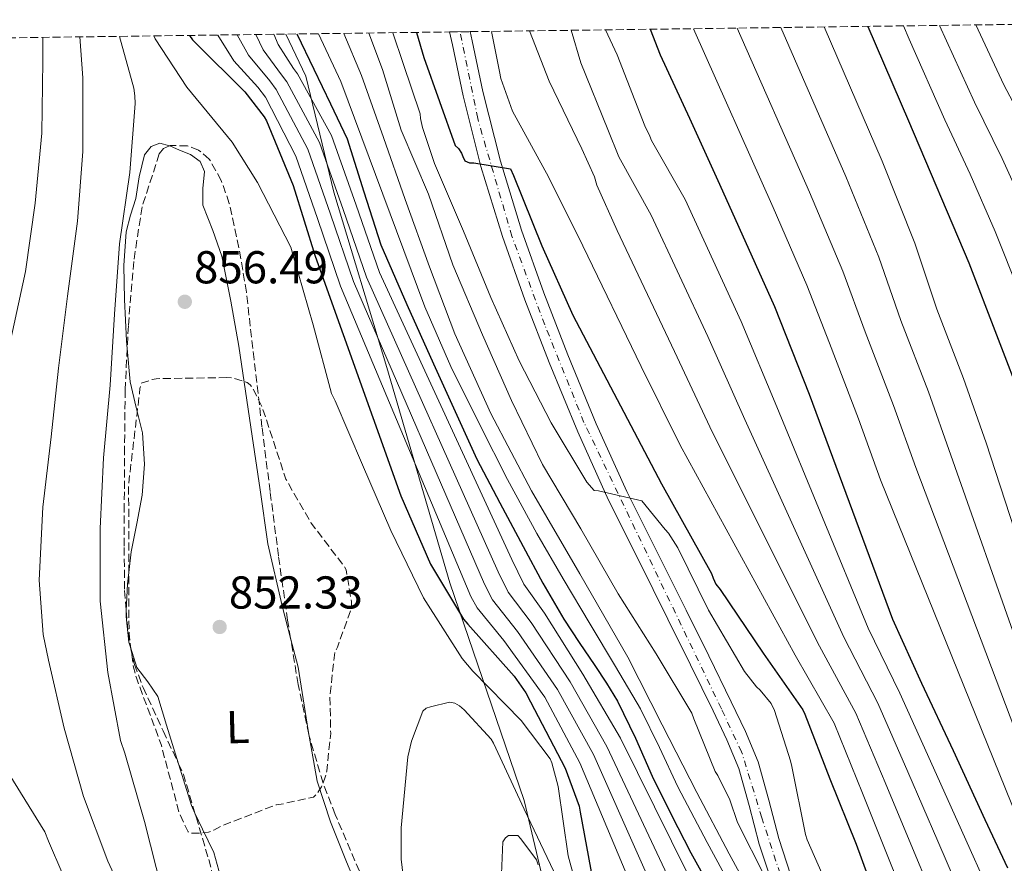
# Model space of a CAD drawing. Units: metres. Extents: x 590211 to 593646, y 4742903 to 4745262.
# Drawn here: x 591145 to 591359, y 4745049 to 4745233 of the extents above; entities that cross this region are included whole.
import ezdxf
from ezdxf.enums import TextEntityAlignment as Align

# ---------------------------------------------------------------- set-up
doc = ezdxf.new("R2010")
doc.units = ezdxf.units.M
doc.header["$MEASUREMENT"] = 0
doc.linetypes.add('DGN Style 3', pattern=[2.435890702152634, 1.739921930109024, -0.6959687720436097])
doc.linetypes.add('DGN Style 4', pattern=[2.7856150101045474, 1.391937544087219, -0.6959687720436097, 0.001739921930109024, -0.6959687720436097])
for name, color, linetype, lineweight in [('Carretera', 9, 'Continuous', 0), ('Cota de punto acotado terreno', 7, 'Continuous', 0), ('Curva de nivel de depresión intermedia', 30, 'DGN Style 3', 0), ('Curva de nivel directora', 30, 'Continuous', 30), ('Curva de nivel intermedia', 30, 'Continuous', 0), ('Eje de carretera', 7, 'DGN Style 4', 0), ('Estanque', 4, 'Continuous', 0), ('Etiqueta de uso rústico', 92, 'Continuous', 0), ('Límite de municipio', 7, 'Continuous', 0), ('Línea blanca (vial)', 7, 'Continuous', 13), ('Línea de cambio de uso (parcela vista)', 92, 'Continuous', 0), ('Punto acotado terreno (símbolo)', 7, 'Continuous', 0), ('Zona arbolada', 92, 'DGN Style 3', 0)]:
    doc.layers.add(name, color=color, linetype=linetype, lineweight=lineweight)
doc.styles.add('Style-Arial', font='arial.ttf')

# ---------------------------------------------------------------- blocks, each defined once
blk = doc.blocks.new('5PATER')
at = {"layer": 'Estanque', "linetype": 'Continuous', "lineweight": 0}
h = blk.add_hatch(color=51, dxfattribs=at)
edge = h.paths.add_edge_path()
edge.add_ellipse((0, 0), major_axis=(-0.1095731443231308, -0.1110710700762829), ratio=0.9994222409660317, start_angle=0, end_angle=360)

msp = doc.modelspace()

# ---------------------------------------------------------------- linework, layer by layer
at = {"layer": 'Carretera', "color": 9, "linetype": 'Continuous', "lineweight": 0}
msp.add_polyline3d([(591309.5399999992, 4745042.730000001, 810.1000000000058), (591305.9400000006, 4745053.58, 809.779999999999), (591303.7700000004, 4745062.020000001, 809.029999999999), (591301.5199999993, 4745070.020000001, 808.3000000000029), (591298.9100000008, 4745076.279999998, 807.9900000000052), (591295.8999999979, 4745082.600000001, 807.6600000000036), (591291.0000000006, 4745092.56, 806.8000000000029), (591286.0699999998, 4745102.529999998, 805.9400000000023), (591279.629999998, 4745115.42, 805.320000000007), (591273.1700000028, 4745128.390000001, 804.6600000000036), (591266.4400000004, 4745143.260000001, 803.3800000000047), (591260.2600000025, 4745158.34, 802.1000000000058), (591254.9299999992, 4745171.910000001, 801.1199999999953), (591250.0499999998, 4745185.730000001, 800.2400000000052), (591245.3999999985, 4745200.91, 799.5399999999936), (591241.5599999984, 4745216.259999999, 798.8300000000019), (591239.1800000002, 4745227.33, 798.0200000000042), (591238.57, 4745230.170000001, 797.820000000007), (591243.0500000014, 4745230.230000001, 797.8800000000047), (591243.4699999995, 4745228.26, 798.0200000000042), (591245.8399999988, 4745217.249999999, 798.8300000000019), (591249.6299999997, 4745202.090000001, 799.5399999999936), (591254.2199999985, 4745187.11, 800.2400000000052), (591259.050000001, 4745173.439999999, 801.1199999999953), (591264.3299999982, 4745159.970000001, 802.1000000000058), (591270.4699999982, 4745144.999999999, 803.3800000000047), (591277.1299999991, 4745130.279999998, 804.6600000000036), (591283.5599999997, 4745117.380000002, 805.320000000007), (591289.9999999994, 4745104.480000001, 805.9400000000023), (591294.9300000002, 4745094.5, 806.8000000000029), (591299.8500000021, 4745084.52, 807.6600000000036), (591302.9200000009, 4745078.070000002, 807.9900000000052), (591305.6799999991, 4745071.460000002, 808.3000000000029), (591308.0100000026, 4745063.16, 809.029999999999), (591310.1600000006, 4745054.820000002, 809.779999999999), (591313.699999999, 4745044.119999999, 810.1000000000058)], dxfattribs=at)
at = {"layer": 'Curva de nivel de depresión intermedia', "color": 30, "linetype": 'DGN Style 3', "lineweight": 0, "elevation": 855, "flags": 128}
msp.add_lwpolyline([(591190.1399999998, 4745155.019999998), (591174.7800000019, 4745154.779999999), (591173.8699999999, 4745154.600000001), (591171.5000000006, 4745153.789999999), (591171.2300000002, 4745152.67), (591171.1200000007, 4745151.529999999), (591168.7699999993, 4745131.929999999), (591168.8099999995, 4745114.91), (591168.860000001, 4745099.289999999), (591169.820000002, 4745092.09), (591170.4600000012, 4745089.739999999), (591175.8400000014, 4745075.289999999), (591179.7599999997, 4745060.380000001), (591181.7100000009, 4745056.270000001), (591182.490000001, 4745055.99), (591183.6300000009, 4745055.959999999), (591186.1600000013, 4745056.199999998), (591187.3100000002, 4745056.63), (591189.3700000009, 4745057.740000002), (591200.9300000012, 4745062.17), (591201.9200000014, 4745062.27), (591208.9600000001, 4745063.829999999), (591209.5500000002, 4745064.38), (591210.1700000016, 4745065.15), (591210.7200000014, 4745066.09), (591211.5300000005, 4745068.189999998), (591211.8500000001, 4745069.480000001), (591212.7199999996, 4745077.660000001), (591212.5600000009, 4745085.83), (591213.6000000003, 4745095.34), (591214.1900000004, 4745096.439999999), (591217.2500000005, 4745104.92), (591217.2300000002, 4745106.359999998), (591216.0800000014, 4745113.210000001), (591215.5200000004, 4745114.17), (591208.4900000007, 4745123.369999998), (591202.9600000008, 4745132.970000001), (591202.7000000017, 4745133.819999999), (591197.8400000001, 4745148.509999999), (591195.7400000012, 4745152.83), (591195.1800000002, 4745153.469999999), (591194.5300000019, 4745153.930000001), (591193.7699999998, 4745154.27), (591191.120000001, 4745155), (591190.1399999998, 4745155.019999998)], dxfattribs=at)
at = {"layer": 'Curva de nivel directora', "color": 30, "linetype": 'Continuous', "lineweight": 30, "flags": 128}
for points, elevation in [([(591282.2200000003, 4745230.750000001), (591284.3499999982, 4745225.180000001), (591290.7799999989, 4745211.390000002), (591297.2499999997, 4745197.070000002), (591309.2300000002, 4745170.480000001), (591316.7800000008, 4745151.439999999), (591334.879999999, 4745102.480000001), (591341.229999999, 4745088.62), (591348.089999999, 4745073.920000001), (591355.0200000001, 4745058.99), (591359.9299999987, 4745048.430000002)], 775.0000000000001), ([(591329.51, 4745231.380000001), (591338.3999999993, 4745210.84), (591351.5199999999, 4745179.990000002), (591363.5499999997, 4745148.699999999)], 750.0000000000002), ([(591181.9900000005, 4745229.410000003), (591182.69, 4745228.430000001), (591183.3099999991, 4745227.789999999), (591194.0299999992, 4745217.16), (591198.2699999993, 4745211.74), (591198.7499999999, 4745210.810000001), (591204.5799999991, 4745196.750000001), (591209.329999999, 4745181.42), (591227.9500000002, 4745129.340000001), (591234.459999999, 4745114.470000002), (591241.6299999994, 4745102.490000002), (591242.5100000001, 4745101.390000002), (591252.6499999989, 4745090.119999999), (591255.1799999991, 4745086.490000002), (591256.1899999996, 4745084.550000002), (591263.7099999986, 4745070.119999999), (591266.7599999995, 4745061.869999999), (591266.9899999998, 4745060.539999999), (591269.7100000001, 4745045.61)], 850.0000000000002), ([(591205.3799999993, 4745229.730000001), (591209.0299999993, 4745222.090000002), (591212.6799999994, 4745214.520000001), (591216.2800000003, 4745206.920000001), (591219.9500000004, 4745195.420000001), (591223.5899999993, 4745183.900000001), (591229.2699999989, 4745170.95), (591235.0599999981, 4745158.04), (591239.7799999987, 4745147.670000001), (591244.4999999994, 4745137.289999999), (591249.5399999998, 4745127.800000001), (591254.5800000001, 4745118.320000002), (591258.8600000005, 4745110.350000001), (591263.389999999, 4745102.520000001), (591266.7300000006, 4745097.439999999), (591270.1500000004, 4745092.410000001), (591272.6899999996, 4745088.580000003), (591275.1199999992, 4745084.680000002), (591279.0099999984, 4745076.600000001), (591282.6099999994, 4745068.380000004), (591286.76, 4745060.01), (591291.019999998, 4745051.690000001), (591293.9699999985, 4745046.490000002)], 825.0000000000001), ([(591231.4100000003, 4745230.070000002), (591232.9900000005, 4745224.630000001), (591239.8199999989, 4745205.5), (591240.4999999985, 4745204.84), (591241.1399999999, 4745203.850000001), (591241.4900000008, 4745203.100000001), (591241.92, 4745202.170000002), (591242.9300000003, 4745201.7), (591243.8600000001, 4745201.7), (591251.8099999984, 4745200.390000002), (591252.479999999, 4745198.980000002), (591258.6599999993, 4745183.670000001), (591265.3600000005, 4745168.630000001), (591284.67, 4745131.960000002), (591295.5300000008, 4745112.410000001), (591295.8899999985, 4745111.4), (591296.5099999999, 4745110.140000001), (591297.4399999997, 4745108.92), (591306.7699999993, 4745095.110000002), (591315.3899999983, 4745082.779999999), (591315.8199999996, 4745081.86), (591321.2499999988, 4745067.800000002), (591326.9699999987, 4745053.560000001), (591332.1900000002, 4745039.300000001)], 800.0000000000001)]:
    msp.add_lwpolyline(points, dxfattribs=dict(at, elevation=elevation))
at = {"layer": 'Curva de nivel intermedia', "color": 30, "linetype": 'Continuous', "lineweight": 0, "flags": 128}
for points, elevation in [([(591291.6399999994, 4745230.88), (591308.9599999998, 4745191.970000001), (591316.3100000013, 4745175.15), (591321.1700000007, 4745162.499999999), (591327.4800000004, 4745146.050000001), (591332.3200000019, 4745132.800000001), (591365.9600000014, 4745049.699999998)], 770), ([(591301.1400000012, 4745230.999999999), (591316.85, 4745195.350000001), (591324.13, 4745178.189999998), (591328.9600000002, 4745164.980000001), (591335.1000000002, 4745148.970000001), (591339.9800000018, 4745135.489999999), (591371.6299999999, 4745051.750000001)], 765.0000000000001), ([(591310.6100000016, 4745231.130000001), (591324.7400000002, 4745198.720000001), (591331.9500000009, 4745181.220000001), (591336.740000001, 4745167.460000001), (591342.7100000011, 4745151.9), (591347.6300000007, 4745138.179999998), (591377.3000000005, 4745053.8)], 760.0000000000001), ([(591320.0400000018, 4745231.26), (591332.6399999993, 4745202.100000001), (591339.7699999996, 4745184.259999999), (591344.5300000005, 4745169.929999999), (591350.3300000008, 4745154.83), (591355.2900000006, 4745140.869999999), (591382.9700000011, 4745055.850000001)], 755), ([(591337.2700000006, 4745231.49), (591338.5600000003, 4745228.600000001), (591346.3099999997, 4745211.09), (591351.7900000004, 4745199.220000001), (591357.2500000009, 4745186.809999999), (591362.5300000004, 4745173.519999999)], 745), ([(591364.6300000014, 4745189.750000001), (591358.780000002, 4745202.649999999), (591352.7100000012, 4745214.869999999), (591345.1200000006, 4745231.59)], 740.0000000000001), ([(591365.7699999993, 4745206.069999999), (591359.1100000006, 4745218.649999999), (591353.0199999998, 4745231.699999998)], 735.0000000000001), ([(591150.0899999999, 4745228.989999999), (591150.1300000001, 4745223.849999999), (591149.8600000018, 4745208.140000001), (591148.4500000015, 4745192.92), (591146.3700000005, 4745178.060000001), (591142.9599999996, 4745162.390000001)], 870), ([(591158.1900000002, 4745229.099999999), (591158.8300000017, 4745220.17), (591158.8200000004, 4745204.189999999), (591157.6200000001, 4745189.050000001), (591155.49, 4745172.75), (591153.4900000017, 4745157.099999999), (591151.9200000004, 4745142.140000002), (591150.0800000009, 4745126.859999999), (591149.2899999997, 4745110.989999999), (591150.1700000003, 4745099.179999999), (591151.3100000003, 4745093.609999998), (591154.7800000014, 4745078.84), (591158.9299999999, 4745063.99), (591164.2400000008, 4745049.869999998), (591170.6, 4745036.07)], 865), ([(591166.7900000011, 4745229.210000001), (591169.9200000004, 4745217.909999999), (591170.1399999994, 4745216.249999999), (591170.1600000019, 4745214.619999999), (591169.0100000006, 4745199.61), (591166.770000001, 4745184.09), (591165.7100000015, 4745168.779999998), (591164.7500000005, 4745153.399999999), (591163.310000001, 4745137.579999999), (591162.5900000012, 4745122.25), (591162.6100000013, 4745106.439999999), (591164.2400000008, 4745090.909999998), (591166.99, 4745076.119999998), (591167.9300000012, 4745073.390000001), (591172.2200000003, 4745058.489999999), (591176.0400000003, 4745043.399999999)], 860.0000000000002), ([(591174.2200000009, 4745229.310000001), (591174.5400000005, 4745228.649999999), (591181.4400000006, 4745218.17), (591191.2599999997, 4745206.220000001), (591196.7699999993, 4745197.42), (591204.0800000007, 4745183.349999999), (591204.5900000003, 4745181.560000001), (591208.8799999995, 4745166.489999999), (591212.8600000005, 4745151.550000002), (591213.6800000007, 4745149.989999999), (591219.6599999998, 4745136.07), (591225.8200000002, 4745121.77), (591232.9300000002, 4745107.160000001), (591241.3300000001, 4745093.96), (591243.600000001, 4745091.230000001), (591254.1300000009, 4745080.49), (591260.4500000019, 4745072.140000001), (591260.8000000007, 4745071.269999998), (591262.1600000019, 4745066.109999999), (591264.3500000001, 4745051.069999998), (591265.8000000007, 4745045.749999999)], 855), ([(591188.1700000007, 4745229.499999999), (591191.6300000007, 4745223.92), (591196.880000001, 4745218.16), (591198.5700000009, 4745215.980000001), (591205.12, 4745203.189999999), (591209.8800000009, 4745189.599999999), (591214.8499999997, 4745174.890000002), (591243.2200000009, 4745107.449999999), (591244.5399999997, 4745104.999999999), (591250.4100000014, 4745097.849999999), (591259.3099999997, 4745085.529999998), (591266.9000000004, 4745071.259999999), (591286.0500000014, 4745025.680000001)], 845), ([(591192.3799999994, 4745229.55), (591194.8400000005, 4745225.100000001), (591199.4500000017, 4745219.51), (591200.8700000009, 4745217.67), (591207.7199999995, 4745204.670000001), (591212.6600000015, 4745190.570000002), (591217.6799999995, 4745175.890000001), (591246.1800000003, 4745110.130000001), (591247.9300000004, 4745106.699999998), (591253.3500000008, 4745099.829999999), (591262.0700000002, 4745087.199999998), (591269.8500000008, 4745073.05), (591290.0099999999, 4745027.74)], 840), ([(591196.4299999997, 4745229.609999998), (591198.0600000012, 4745226.279999998), (591202.0199999998, 4745220.849999999), (591203.1700000009, 4745219.349999999), (591210.3200000012, 4745206.15), (591215.450000001, 4745191.539999999), (591220.5100000014, 4745176.890000001), (591249.1399999997, 4745112.810000001), (591251.3200000012, 4745108.399999999), (591256.29, 4745101.800000001), (591264.8300000007, 4745088.859999999), (591272.8000000012, 4745074.84), (591293.9700000007, 4745029.800000001)], 835.0000000000001), ([(591200.3400000011, 4745229.66), (591201.2799999999, 4745227.470000001), (591204.5999999992, 4745222.199999998), (591205.4700000009, 4745221.029999999), (591212.9200000007, 4745207.63), (591218.2400000005, 4745192.509999999), (591223.3400000012, 4745177.890000001), (591252.1000000013, 4745115.489999999), (591254.7200000009, 4745110.100000001), (591259.2300000016, 4745103.779999998), (591267.5900000011, 4745090.52), (591275.7500000017, 4745076.63), (591297.9300000014, 4745031.869999998)], 830), ([(591210.0700000009, 4745229.789999999), (591214.9400000013, 4745219.38), (591224.0800000011, 4745194.909999999), (591233.2200000007, 4745170.439999999), (591238.820000002, 4745157.460000001), (591245.1200000008, 4745144.779999998), (591251.1600000003, 4745132.880000001), (591257.5300000005, 4745121.159999999), (591263.2999999997, 4745111.26), (591269.1199999999, 4745101.390000001), (591274.6400000008, 4745092.220000001), (591280.1300000005, 4745083.019999999), (591284.2300000021, 4745074.580000001), (591288.1900000006, 4745066.060000001), (591294.620000001, 4745053.979999999), (591301.120000001, 4745041.929999999)], 820), ([(591215.5899999996, 4745229.859999998), (591219.4500000019, 4745220.690000001), (591224.2000000017, 4745207.199999998), (591228.9400000003, 4745193.710000001), (591234.2100000009, 4745179.09), (591239.7400000007, 4745164.550000001), (591247.5199999991, 4745147.239999999), (591256.3800000016, 4745130.440000001), (591266.9299999995, 4745112.369999998), (591277.3099999996, 4745094.220000002), (591284.8400000001, 4745079.539999999), (591292.3500000002, 4745064.84), (591299.3799999999, 4745051.5), (591304.2999999995, 4745042.4)], 815), ([(591220.9900000021, 4745229.930000001), (591223.9700000016, 4745222), (591228.0500000007, 4745208.819999999), (591234.0200000008, 4745194.920000001), (591239.3000000004, 4745179.509999999), (591245.7100000009, 4745164.350000001), (591252.0499999998, 4745150.039999999), (591258.7500000009, 4745136.12), (591267.1500000008, 4745122.149999999), (591275.250000001, 4745108.01), (591283.5200000012, 4745094.999999999), (591291.2300000003, 4745082.06), (591291.6900000008, 4745080.819999999), (591296.3300000011, 4745069.38), (591296.8899999998, 4745068.539999999), (591299.5300000019, 4745063.21), (591301.2300000006, 4745058.310000001), (591307.2099999996, 4745046.439999999)], 810.0000000000001), ([(591226.2500000015, 4745229.999999999), (591228.4800000021, 4745223.320000002), (591232.1900000003, 4745212.34), (591232.2700000008, 4745211.34), (591232.6700000009, 4745209.4), (591235.3300000007, 4745201.590000001), (591241.5700000013, 4745186.890000001), (591247.5700000006, 4745172.470000001), (591253.7300000007, 4745158.65), (591260.6900000012, 4745145.21), (591268.4500000017, 4745132.279999999), (591270.0499999998, 4745130.470000002), (591270.9600000017, 4745130.38), (591280.3700000019, 4745128.199999998), (591285.4500000002, 4745122.020000001), (591286.160000001, 4745121.180000001), (591288.1900000006, 4745118.01), (591294.8800000004, 4745104.460000001), (591302.6900000002, 4745091.159999999), (591305.3400000011, 4745087.8), (591306.0899999999, 4745087.100000001), (591308.5300000006, 4745084.149999999), (591309.2100000002, 4745082.679999999), (591312.7500000007, 4745071.74), (591312.99, 4745070.470000001), (591315.9500000015, 4745055.720000001), (591316.3800000006, 4745054.52), (591322.4100000011, 4745040.680000001)], 805), ([(591247.7100000014, 4745230.289999999), (591249.4300000002, 4745221.59), (591249.7499999999, 4745220.06), (591252.24, 4745212.949999999), (591260.11, 4745198.649999999), (591267.570000001, 4745183.67), (591280.24, 4745157.41), (591288.7400000005, 4745140.319999999), (591313.7300000018, 4745094.659999999), (591322.190000002, 4745079.890000001), (591328.35, 4745064.699999999), (591334.4800000011, 4745049.459999999), (591340.2400000012, 4745035.17), (591349.2700000014, 4745021.34), (591357.6399999998, 4745010.300000002), (591366.470000001, 4745002.970000001)], 795), ([(591255.9900000005, 4745230.399999999), (591260.2100000005, 4745219.449999999), (591267.3400000008, 4745204.789999999), (591270.060000001, 4745198.649999999), (591270.5800000017, 4745196.859999998), (591274.9900000017, 4745187.02), (591287.490000001, 4745160.680000001), (591295.7499999999, 4745143.100000001), (591319.0200000004, 4745096.619999999), (591326.9500000008, 4745082.07), (591333.2899999998, 4745067.01), (591339.6199999999, 4745051.84), (591345.5600000009, 4745037.640000001), (591353.4500000011, 4745024.41), (591361.6400000008, 4745012.38)], 790.0000000000001), ([(591265.0300000019, 4745230.519999998), (591267.1500000008, 4745223.42), (591273.0100000014, 4745208.98), (591275.4099999998, 4745202.999999999), (591282.4100000004, 4745190.37), (591294.7300000007, 4745163.939999999), (591302.7599999994, 4745145.880000001), (591324.310000001, 4745098.570000002), (591331.7100000017, 4745084.259999999), (591338.2200000006, 4745069.310000001), (591344.7500000017, 4745054.220000001), (591350.8700000016, 4745040.109999999), (591357.6399999998, 4745027.470000001), (591365.6399999995, 4745014.460000001)], 785.0000000000001), ([(591272.4800000016, 4745230.619999998), (591275.060000001, 4745225.21), (591281.010000001, 4745209.749999999), (591282.1300000009, 4745207.539999999), (591282.4800000018, 4745206.55), (591289.8300000011, 4745193.720000001), (591301.9800000016, 4745167.210000001), (591309.7700000012, 4745148.659999999), (591329.5900000005, 4745100.52), (591336.4700000006, 4745086.439999999), (591343.1600000003, 4745071.609999998), (591349.8900000005, 4745056.609999999), (591356.1900000013, 4745042.579999999), (591361.8200000018, 4745030.529999999)], 780), ([(591229.8400000011, 4745035.179999999), (591228.0400000018, 4745050.359999998), (591228.0799999997, 4745057.109999998), (591229.5300000004, 4745072.550000001), (591230.3200000017, 4745075.949999998), (591232.7800000004, 4745082.52), (591233.5000000001, 4745083.13), (591234.4099999998, 4745083.479999999), (591238.5600000005, 4745084.46), (591239.7100000016, 4745084.279999999), (591240.730000001, 4745083.689999999), (591241.7700000004, 4745082.810000001), (591247.6100000008, 4745076.390000002), (591248.1100000015, 4745075.529999998), (591254.8000000013, 4745061.189999999), (591261.240000001, 4745047.640000001)], 860.0000000000002), ([(591142.7699999998, 4745068.829999999), (591150.5400000013, 4745056.300000002), (591151.3600000016, 4745054.23), (591157.5500000009, 4745039.759999999)], 870), ([(591249.79, 4745045.4), (591250.1600000011, 4745054.07), (591250.7300000011, 4745054.940000001), (591251.3900000005, 4745055.45), (591252.28, 4745055.51), (591253.4000000021, 4745055.45), (591254.0800000017, 4745054.75), (591257.4700000002, 4745050.189999999), (591257.8700000002, 4745049.07)], 865)]:
    msp.add_lwpolyline(points, dxfattribs=dict(at, elevation=elevation))
at = {"layer": 'Eje de carretera', "color": 7, "linetype": 'DGN Style 4', "lineweight": 0}
msp.add_polyline3d([(591365.6499999985, 4744973.180000001, 815.2200000000012), (591356.0199999993, 4744985.300000001, 814.550000000003), (591324.9300000002, 4745013.380000002, 814.029999999999), (591320.5300000013, 4745018.880000002, 815.029999999999), (591316.6700000013, 4745027.970000001, 812.4700000000012), (591306.4899999977, 4745059.350000001, 809.3099999999978), (591302.089999999, 4745073.670000001, 808.1600000000037), (591297.6900000002, 4745083.029999999, 807.679999999993), (591267.8099999981, 4745145.279999999, 803.279999999999), (591259.2800000008, 4745166.480000001, 801.570000000007), (591252.1200000015, 4745185.75, 800.2799999999991), (591244.6900000017, 4745211.350000001, 799.0800000000019), (591240.8500000016, 4745230.200000001, 797.850000000006)], dxfattribs=at)
at = {"layer": 'Límite de municipio', "color": 7, "linetype": 'Continuous', "lineweight": 0}
msp.add_polyline3d([(591202.9699999989, 4745229.689999999, 827.36), (591207.2899999992, 4745220.550000001, 828.0500000000002), (591213.379999999, 4745195.34, 836.1800000000002), (591224.9499999993, 4745157.230000001, 841.1600000000001), (591238.6499999985, 4745110.42, 848.35), (591254.7899999992, 4745063.07, 859.59), (591261.0899999999, 4745036.49, 865.0200000000001), (591263.8000000007, 4745027.869999999, 864.94), (591272.7100000009, 4745003.779999999, 869.38), (591282.8999999985, 4744973.060000001, 871.34), (591293.7100000009, 4744944.350000001, 872.35), (591302.5100000016, 4744914.470000001, 870.19), (591311.2199999989, 4744888.050000001, 865.44), (591322.9200000018, 4744860.350000001, 861.21), (591335.7100000009, 4744842.550000001, 859.36), (591356.9800000004, 4744810.359999999, 856.1800000000001), (591371.6000000016, 4744790.369999999, 852.86)], dxfattribs=at)
at = {"layer": 'Línea blanca (vial)', "color": 7, "linetype": 'Continuous', "lineweight": 13}
for points in [[(591309.5399999988, 4745042.730000001, 810.100000000006), (591305.9400000002, 4745053.580000001, 809.779999999999), (591303.7699999998, 4745062.020000001, 809.0299999999991), (591301.5199999989, 4745070.020000001, 808.300000000003), (591298.9100000004, 4745076.279999999, 807.9900000000052), (591295.8999999975, 4745082.600000001, 807.6600000000036), (591291.0000000001, 4745092.560000001, 806.8000000000029), (591286.0699999994, 4745102.529999999, 805.9400000000023), (591279.6299999976, 4745115.42, 805.3200000000071), (591273.1700000024, 4745128.390000001, 804.6600000000037), (591266.44, 4745143.260000001, 803.3800000000048), (591260.260000002, 4745158.34, 802.100000000006), (591254.9299999988, 4745171.910000003, 801.1199999999955), (591250.0499999993, 4745185.730000001, 800.2400000000056), (591245.3999999979, 4745200.910000001, 799.5399999999939), (591241.5599999981, 4745216.26, 798.8300000000019), (591239.1799999997, 4745227.330000001, 798.0200000000042), (591238.5699999996, 4745230.170000002, 797.820000000007)], [(591313.6999999986, 4745044.119999999, 810.100000000006), (591310.1600000003, 4745054.820000002, 809.779999999999), (591308.0100000021, 4745063.160000001, 809.0299999999991), (591305.6799999987, 4745071.460000004, 808.300000000003), (591302.9200000004, 4745078.070000002, 807.9900000000052), (591299.8500000016, 4745084.520000001, 807.6600000000036), (591294.9299999997, 4745094.500000001, 806.8000000000029), (591289.9999999988, 4745104.480000001, 805.9400000000023), (591283.5599999992, 4745117.380000002, 805.3200000000071), (591277.1299999986, 4745130.279999999, 804.6600000000037), (591270.4699999979, 4745145, 803.3800000000048), (591264.3299999977, 4745159.970000002, 802.100000000006), (591259.0500000004, 4745173.440000001, 801.1199999999955), (591254.219999998, 4745187.110000002, 800.2400000000056), (591249.6299999993, 4745202.090000001, 799.5399999999939), (591245.8399999985, 4745217.25, 798.8300000000019), (591243.469999999, 4745228.260000001, 798.0200000000042), (591243.050000001, 4745230.230000002, 797.8800000000048)]]:
    msp.add_polyline3d(points, dxfattribs=at)
at = {"layer": 'Línea de cambio de uso (parcela vista)', "color": 92, "linetype": 'Continuous', "lineweight": 0, "elevation": 854.1300000000047, "flags": 128}
msp.add_lwpolyline([(591169.1562999999, 4745096.436799999), (591168.8200000003, 4745097.49), (591168.2000000002, 4745103.08), (591168.2547000004, 4745104.3663)], dxfattribs=at)
at = {"layer": 'Línea de cambio de uso (parcela vista)', "color": 92, "linetype": 'Continuous', "lineweight": 0}
for points in [[(591168.4604000002, 4745161.335999999, 856.8923999999971), (591168.3099999996, 4745163.039999999, 856.9400000000023), (591167.8899999997, 4745172, 857.1399999999995), (591167.7000000002, 4745179.369999999, 857.2299999999959), (591168.2100000001, 4745186.720000001, 857.3899999999995), (591169.1699999999, 4745190.369999999, 857.5700000000071), (591170.3200000003, 4745193.960000001, 857.779999999999), (591171.0800000001, 4745198.680000001, 858), (591172.2400000002, 4745203.430000001, 858.2200000000012), (591173.6399999997, 4745205.26, 858.3099999999978), (591175.5700000003, 4745205.99, 858.2899999999937), (591177.6914999997, 4745205.424900001, 858.0222999999969)], [(591177.6914999997, 4745205.424900001, 858.0222999999969), (591177.7100000001, 4745205.42, 858.0200000000042), (591179.8499999996, 4745204.449999999, 857.6499999999943), (591182.2300000004, 4745203.5, 857.1499999999943), (591184.3300000001, 4745202.02, 856.75), (591185.25, 4745199.83, 856.6199999999953), (591184.9100000003, 4745196.119999999, 856.529999999999), (591184.9100000003, 4745192.480000001, 856.429999999993), (591187.0999999996, 4745187, 856.1300000000047), (591189.0099999999, 4745181.41, 855.8600000000006), (591191, 4745171.65, 855.6300000000047), (591192.7199999997, 4745161.83, 855.4100000000036), (591194.2000000002, 4745152.07, 855.050000000003), (591195.6600000003, 4745142.310000001, 854.6999999999971), (591197.3499999996, 4745130.600000001, 854.3500000000058), (591199.0499999998, 4745118.880000001, 854), (591202.1299999999, 4745105.430000001, 853.4600000000064), (591203.9923, 4745098.341399999, 853.2372000000032)], [(591168.2547000004, 4745104.3663, 854.1300000000047), (591168.5, 4745110.130000001, 854.1300000000047), (591169.29, 4745117.16, 854.1900000000023), (591170.5300000003, 4745123.300000001, 854.4600000000064), (591171.7300000004, 4745129.449999999, 854.8300000000017), (591172.1900000004, 4745136.230000001, 855.0800000000017), (591171.79, 4745143.01, 855.3399999999965), (591170.4299999997, 4745148.539999999, 856.0399999999937), (591169.0999999996, 4745154.09, 856.6900000000023), (591168.4604000002, 4745161.335999999, 856.8923999999971)], [(591203.9923, 4745098.341399999, 853.2372000000032), (591205.6399999997, 4745092.07, 853.0399999999937), (591207.5700000003, 4745079.67, 853.5599999999978), (591208.0328000002, 4745077.1029, 853.7446999999958)], [(591179.6078000005, 4745071.080800001, 854.1714000000065), (591178.9600000001, 4745073.189999999, 854.1300000000047), (591177.04, 4745079.460000001, 854.1100000000006), (591175.1200000001, 4745085.730000001, 854.1300000000047), (591172.9400000004, 4745088.869999999, 854.1300000000047), (591170.5700000003, 4745092.01, 854.1300000000047), (591169.1562999999, 4745096.436799999, 854.1300000000047)], [(591208.0328000002, 4745077.1029, 853.7446999999958), (591209.7999999998, 4745067.300000001, 854.4499999999971), (591212.6799999997, 4745058.430000001, 854.8300000000017), (591216.1399999997, 4745049.77, 855.2200000000012), (591220.9600000001, 4745038.350000001, 856.0399999999937), (591226.0599999996, 4745027.109999999, 857.1999999999971), (591230.5599999996, 4745018.350000001, 858.6999999999971), (591235.1500000004, 4745009.640000001, 860.1399999999995), (591236.5932999998, 4745006.4965, 860.4133000000003)], [(591183.2065000003, 4745060.311899999, 854.498000000007), (591182.4100000003, 4745061.99, 854.3800000000047), (591180.6799999997, 4745067.59, 854.2400000000052), (591179.6078000005, 4745071.080800001, 854.1714000000065)], [(591203.3073000005, 4744984.124700001, 861.3717000000034), (591200.3899999997, 4744987.17, 861.0800000000017), (591199.0700000003, 4744989.539999999, 860.8399999999965), (591198.2800000003, 4744992.17, 860.6600000000036), (591197.5300000003, 4745002.84, 860.1399999999995), (591196.9400000004, 4745013.480000001, 859.6300000000047), (591195.6299999999, 4745022.33, 859.2400000000052), (591193.7999999998, 4745031.08, 858.4799999999959), (591191.5800000001, 4745037.539999999, 857.4600000000064), (591189.2599999999, 4745043.939999999, 856.3699999999953), (591188.4100000003, 4745047.890000001, 855.6300000000047), (591187.2800000003, 4745051.75, 855.0899999999965), (591184.8399999999, 4745056.869999999, 854.7400000000052), (591183.2065000003, 4745060.311899999, 854.498000000007)]]:
    msp.add_polyline3d(points, dxfattribs=at)
at = {"layer": 'Zona arbolada', "color": 92, "linetype": 'DGN Style 3', "lineweight": 0, "extrusion": (-0.1186273647809427, -0.03508779103458676, 0.9923186964103026), "elevation": -235776.253355685, "flags": 128}
msp.add_lwpolyline([(-4382558.776110817, 1898179.18398429), (-4382552.446631652, 1898177.880913028), (-4382550.916531075, 1898177.788760345)], dxfattribs=at)
at = {"layer": 'Zona arbolada', "color": 92, "linetype": 'DGN Style 3', "lineweight": 0, "extrusion": (-0.01739161120502278, 0.05961152191555304, 0.9980701369716483), "elevation": 273433.0753601651, "flags": 128}
msp.add_lwpolyline([(-1896486.030518933, -4381069.357080445), (-1896486.412615466, -4381066.833597413), (-1896486.469116419, -4381057.989328865)], dxfattribs=at)
at = {"layer": 'Zona arbolada', "color": 92, "linetype": 'DGN Style 3', "lineweight": 0}
for points in [[(591096.2199999997, 4745228.27, 892.9100000000036), (591238.5700000003, 4745230.17, 797.820000000007), (591243.0499999998, 4745230.230000001, 797.8800000000047), (591438.2300000004, 4745232.83, 692.3000000000029)], [(591177.6914999997, 4745205.424900001, 857.8399999999965), (591176.3799999999, 4745204.850000001, 857.8399999999965), (591175.4400000004, 4745203.680000001, 857.8399999999965), (591171.6900000004, 4745192.140000001, 857.8300000000017), (591169.8700000001, 4745180.26, 857.779999999999), (591168.7100000001, 4745166.310000001, 857.3899999999995), (591168.4604000002, 4745161.335999999, 857.140400000004)], [(591203.9923, 4745098.341399999, 852.4143999999943), (591203.3499999996, 4745102.26, 852.4199999999984), (591201.3600000005, 4745116.26, 852.779999999999), (591199.5499999998, 4745130.279999999, 853.1499999999943), (591197.7699999996, 4745144.289999999, 853.6199999999953), (591196.0599999996, 4745158.949999999, 854.5399999999937), (591194.3799999999, 4745173.600000001, 855.6000000000058), (591192.7599999999, 4745183.26, 855.8999999999943), (591190.6699999999, 4745192.869999999, 856.179999999993), (591188.9299999997, 4745197.880000001, 857.029999999999), (591186.3200000003, 4745202.529999999, 857.779999999999), (591184, 4745204.5, 857.8099999999978), (591181.5499999998, 4745205.390000001, 857.8300000000017), (591177.8399999999, 4745205.49, 857.8399999999965), (591177.6914999997, 4745205.424900001, 857.8399999999965)], [(591168.4604000002, 4745161.335999999, 857.140400000004), (591168.0099999999, 4745152.359999999, 856.6900000000023), (591167.9000000004, 4745139.91, 855.7200000000012), (591167.8200000003, 4745127.460000001, 854.8300000000017), (591167.8099999996, 4745118.09, 854.550000000003), (591167.8799999999, 4745108.710000001, 854.3800000000047), (591168.2547000004, 4745104.3663, 854.2712000000029)], [(591208.0328000002, 4745077.1029, 853.4116000000067), (591207.9299999997, 4745077.449999999, 853.3600000000006), (591205.6399999997, 4745088.289999999, 852.3999999999943), (591203.9923, 4745098.341399999, 852.4143999999943)], [(591169.1562999999, 4745096.436799999, 854.0985999999976), (591170.0300000003, 4745092.67, 854.0700000000071), (591171.9199999999, 4745087.65, 854.2599999999949), (591176.2999999998, 4745078.210000001, 854.8999999999943), (591179.6078000005, 4745071.080800001, 855.3833000000013)], [(591236.5932999998, 4745006.4965, 860.0397999999988), (591231.4699999997, 4745018.470000001, 859.0899999999965), (591226.1200000001, 4745030.949999999, 858.1000000000058), (591219.9100000003, 4745045.480000001, 856.9199999999984), (591213.7100000001, 4745060.01, 855.7299999999959), (591211.0599999996, 4745066.880000001, 854.929999999993), (591208.0328000002, 4745077.1029, 853.4116000000067)], [(591183.2065000003, 4745060.311899999, 856.0892000000023), (591183.4400000004, 4745059.529999999, 856.1399999999995), (591186.1900000004, 4745050.279999999, 856.75), (591188.75, 4745040.33, 857.3500000000058), (591190.7300000004, 4745030.25, 857.8999999999943), (591191.6799999997, 4745021.180000001, 858.1100000000006), (591192.4000000004, 4745012.07, 858.2899999999937), (591193.7100000001, 4745004.029999999, 859.1199999999953), (591195.5899999999, 4744996.07, 859.9499999999971), (591198.1900000004, 4744989.279999999, 860.2100000000064), (591200.3399999999, 4744986.359999999, 860.3200000000071), (591203.3073000005, 4744984.124700001, 860.4584999999934)]]:
    msp.add_polyline3d(points, dxfattribs=at)

# ---------------------------------------------------------------- block references
at = {"layer": 'Punto acotado terreno (símbolo)', "color": 7, "linetype": 'Continuous', "lineweight": 0, "xscale": 10, "yscale": 10, "zscale": 10}
for p in [(591180.989999999, 4745171.510000002, 856.4900000000058), (591188.5700000008, 4745100.810000001, 852.3300000000017)]:
    msp.add_blockref('5PATER', p, dxfattribs=at)

# ---------------------------------------------------------------- texts
at = {"layer": 'Cota de punto acotado terreno', "color": 7, "linetype": 'Continuous', "lineweight": 0, "style": 'Style-Arial'}
for s, p in [('856.49', (591182.980000001, 4745175.509999999, 856.4900000000052)), ('852.33', (591190.5599999981, 4745104.810000001, 852.3300000000017))]:
    msp.add_text(s, height=7.000000000000002, dxfattribs=at).set_placement(p)
at = {"layer": 'Etiqueta de uso rústico', "color": 92, "linetype": 'Continuous', "lineweight": 0, "style": 'Style-Arial'}
msp.add_text('L', height=7.000000000000002, rotation=1.54941, dxfattribs=at).set_placement((591192.4955762621, 4745079.047997687, 853.8600000000006), align=Align.MIDDLE_CENTER)

doc.saveas('drawing.dxf')
